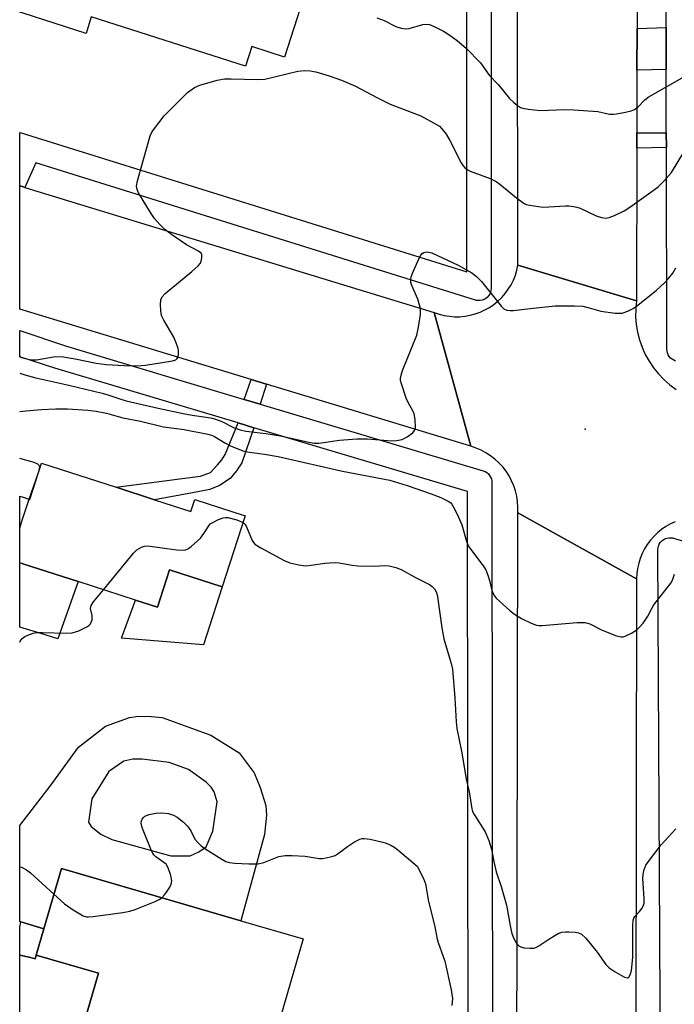
# Model space of a CAD drawing. Units: inches. Extents: x 1303758 to 1309759, y 477451 to 481451.
# Drawn here: x 1303759 to 1303920, y 479781 to 480024 of the extents above; entities that cross this region are included whole.
import ezdxf

# ---------------------------------------------------------------- set-up
doc = ezdxf.new("R2010")
doc.units = ezdxf.units.IN
doc.header["$MEASUREMENT"] = 0
for name, color, linetype in [('BLDG-Footprint', 5, 'Continuous'), ('CULTRL-Pad', 6, 'Continuous'), ('ELEV-Spot Elevation', 7, 'Continuous'), ('TRANS-Driveway', 251, 'Continuous'), ('TRANS-Non Street Sidewalk', 7, 'Continuous'), ('TRANS-Road', 130, 'Continuous'), ('TRANS-Street Sidewalk', 7, 'Continuous'), ('Undefined', 1, 'Continuous')]:
    doc.layers.add(name, color=color, linetype=linetype)

msp = doc.modelspace()

# ---------------------------------------------------------------- linework, layer by layer
at = {"layer": 'BLDG-Footprint'}
for points, elevation in [([(1303765.15, 480049.54), (1303782.25, 480044.08), (1303783.32, 480047.41), (1303822.05, 480035.05), (1303820.88, 480031.39), (1303828.59, 480028.92), (1303823.99, 480014.52), (1303815.92, 480017.1), (1303814.38, 480012.28), (1303776.31, 480024.43), (1303775.02, 480020.36), (1303759.48, 480025.33), (1303758.68, 480025.58), (1303758.67, 480029.26), (1303759.48, 480031.77)], 345.39), ([(1303782.47, 479908.38), (1303791.95, 479905.32), (1303800.91, 479902.42), (1303801.86, 479905.34), (1303814.29, 479901.33), (1303808.63, 479883.8), (1303795.63, 479888), (1303792.66, 479878.8), (1303787.26, 479880.55), (1303773.09, 479885.12), (1303759.46, 479889.53), (1303758.66, 479889.78), (1303758.66, 479906.22), (1303759.47, 479905.96), (1303761.16, 479905.41), (1303764.04, 479914.33)], 353.33), ([(1303821.61, 479772.86), (1303816.83, 479756.4), (1303772.54, 479769.27), (1303778.13, 479788.49), (1303762.72, 479792.96), (1303764.61, 479799.46), (1303768.93, 479814.32), (1303813.23, 479801.45), (1303828.62, 479796.98), (1303823.1, 479777.98)], 356.94)]:
    msp.add_lwpolyline(points, close=True, dxfattribs=dict(at, elevation=elevation))
at = {"layer": 'CULTRL-Pad'}
for points in [[(1303773.09, 479885.12), (1303768.08, 479870.99), (1303763.66, 479872.4), (1303758.66, 479873.9), (1303758.66, 479889.79), (1303759.46, 479889.53)], [(1303808.63, 479883.8), (1303804.02, 479869.53), (1303783.73, 479871.18), (1303787.26, 479880.55), (1303792.66, 479878.8), (1303795.63, 479888)], [(1303762.72, 479792.96), (1303778.13, 479788.49), (1303772.54, 479769.27), (1303771.53, 479765.47), (1303763.18, 479767.89), (1303758.65, 479768.63), (1303758.65, 479792.93), (1303761.3, 479792.35), (1303762.44, 479792.05)]]:
    msp.add_lwpolyline(points, close=True, dxfattribs=at)
at = {"layer": 'ELEV-Spot Elevation'}
msp.add_point((1303898.2, 479922.7, 351.24), dxfattribs=at)
at = {"layer": 'TRANS-Driveway'}
msp.add_lwpolyline([(1303918.15, 480011.44), (1303910.95, 480011.28), (1303910.97, 480021.59), (1303918.12, 480021.8)], close=True, dxfattribs=at)
for points in [[(1303764.61, 479799.46, 0), (1303758.97, 479801.17, 0), (1303758.65, 479801.27, 0), (1303758.66, 479824.95, 0), (1303766.19, 479834.61, 0), (1303773.13, 479844.27, 0), (1303779.85, 479849.42, 0), (1303785.74, 479851.62, 0), (1303787.94, 479851.94, 0), (1303791.2, 479851.83, 0), (1303793.83, 479851.62, 0), (1303805.8, 479847.21, 0), (1303812.84, 479842.9, 0), (1303816.52, 479837.96, 0), (1303817.99, 479834.29, 0), (1303819.35, 479829.87, 0), (1303819.56, 479827.46, 0), (1303819.03, 479822.73, 0), (1303813.23, 479801.45, 0), (1303768.93, 479814.32, 0)], [(1303795.5, 479840.49, 0), (1303788.89, 479841.33, 0), (1303786.57, 479841.33, 0), (1303784.37, 479840.8, 0), (1303780.62, 479838.28, 0), (1303776.46, 479831.52, 0), (1303775.65, 479825.78, 0), (1303776.28, 479824.73, 0), (1303778.69, 479822.84, 0), (1303781.42, 479821.48, 0), (1303795.92, 479817.48, 0), (1303800.75, 479817.48, 0), (1303802.85, 479818.43, 0), (1303804.64, 479819.69, 0), (1303806.32, 479823.57, 0), (1303807.37, 479830.82, 0), (1303806.64, 479833.23, 0), (1303805.91, 479834.39, 0), (1303804.64, 479835.65, 0), (1303800.34, 479838.8, 0)]]:
    msp.add_polyline3d(points, close=True, dxfattribs=at)
at = {"layer": 'TRANS-Non Street Sidewalk'}
for points in [[(1303918.19, 479995.8), (1303918.2, 479992.18), (1303910.9, 479992.04), (1303910.91, 479995.87)], [(1303819.55, 479933.84), (1303818.01, 479928.88), (1303814.05, 479930.07), (1303815.74, 479935)], [(1303816.46, 479923.09), (1303813.42, 479914.4), (1303812.11, 479912.48), (1303810.55, 479910.57), (1303807.93, 479908.83), (1303805.58, 479907.87), (1303801.31, 479907), (1303791.95, 479905.32), (1303782.47, 479908.38), (1303798.76, 479910.52), (1303803.24, 479911.11), (1303805.7, 479912.05), (1303807.48, 479913.95), (1303808.5, 479915.19), (1303809.36, 479916.45), (1303812.57, 479924.25)], [(1303764.61, 479799.46), (1303762.72, 479792.96), (1303762.44, 479792.05), (1303761.3, 479792.35), (1303758.65, 479792.93), (1303758.65, 479799.86), (1303758.97, 479801.17)]]:
    msp.add_lwpolyline(points, close=True, dxfattribs=at)
at = {"layer": 'TRANS-Road'}
for points in [[(1303911.42, 480212.78), (1303911.17, 480106.39), (1303911.16, 480102.89), (1303910.97, 480021.59), (1303910.95, 480011.28), (1303910.91, 479995.87), (1303910.9, 479992.04), (1303910.81, 479954.35), (1303881.59, 479963.2), (1303881.35, 480100.03), (1303881.32, 480112.33), (1303881.12, 480215.97)], [(1303759.92, 479982.35), (1303860.9, 479951.5), (1303869.98, 479918.5), (1303819.55, 479933.84), (1303815.74, 479935), (1303759.47, 479952.11), (1303758.67, 479952.36), (1303758.67, 479982.73), (1303759.47, 479982.49)], [(1303910.85, 479885.81), (1303910.64, 479774.43), (1303910.71, 479751.21), (1303910.79, 479732.37), (1303910.94, 479708.45), (1303881.25, 479709.2), (1303881.32, 479755.41), (1303881.33, 479760.56), (1303881.56, 479902.12)]]:
    msp.add_lwpolyline(points, close=True, dxfattribs=at)
msp.add_lwpolyline([(1303920.39, 479899.87), (1303919.22, 479899.33), (1303918.1, 479898.7), (1303917.04, 479897.98), (1303916.04, 479897.17), (1303915.11, 479896.28), (1303914.26, 479895.31), (1303913.49, 479894.28), (1303912.82, 479893.19), (1303912.23, 479892.04), (1303911.75, 479890.85), (1303911.37, 479889.63), (1303911.09, 479888.37), (1303910.92, 479887.09), (1303910.85, 479885.81), (1303881.56, 479902.12), (1303881.58, 479903.48), (1303881.49, 479904.83), (1303881.29, 479906.17), (1303880.97, 479907.48), (1303880.55, 479908.77), (1303880.01, 479910.01), (1303879.38, 479911.21), (1303878.65, 479912.34), (1303877.82, 479913.42), (1303876.9, 479914.41), (1303875.91, 479915.33), (1303874.84, 479916.16), (1303873.7, 479916.9), (1303872.51, 479917.54), (1303871.26, 479918.07), (1303869.98, 479918.5), (1303860.9, 479951.5), (1303862.13, 479951.09), (1303863.38, 479950.77), (1303864.66, 479950.57), (1303865.95, 479950.47), (1303867.24, 479950.48), (1303868.53, 479950.6), (1303869.81, 479950.83), (1303871.06, 479951.16), (1303872.27, 479951.6), (1303873.45, 479952.14), (1303874.58, 479952.78), (1303875.65, 479953.51), (1303876.65, 479954.32), (1303877.58, 479955.23), (1303878.43, 479956.2), (1303879.2, 479957.24), (1303879.88, 479958.34), (1303880.46, 479959.5), (1303880.94, 479960.7), (1303881.32, 479961.94), (1303881.59, 479963.2), (1303910.81, 479954.35), (1303910.63, 479952.42), (1303910.61, 479950.48), (1303910.77, 479948.55), (1303911.08, 479946.64), (1303911.56, 479944.76), (1303912.2, 479942.93), (1303912.99, 479941.17), (1303913.93, 479939.47), (1303915.02, 479937.87), (1303916.23, 479936.36), (1303917.58, 479934.96), (1303919.04, 479933.68), (1303920.6, 479932.54)], dxfattribs=at)
at = {"layer": 'TRANS-Street Sidewalk'}
for points in [[(1303920.48, 479939.53), (1303920.02, 479939.71), (1303919.6, 479939.96), (1303919.23, 479940.27), (1303918.91, 479940.65), (1303918.65, 479941.07), (1303918.47, 479941.52), (1303918.37, 479942), (1303918.34, 479942.39), (1303918.2, 479992.18), (1303918.19, 479995.8), (1303918.15, 480011.44), (1303918.12, 480021.8), (1303917.9, 480102.91)], [(1303875.02, 480100.56), (1303874.97, 479957.43), (1303874.93, 479956.95), (1303874.81, 479956.47), (1303874.62, 479956.02), (1303874.35, 479955.61), (1303874.02, 479955.25), (1303873.64, 479954.94), (1303873.22, 479954.7), (1303872.75, 479954.54), (1303872.27, 479954.45), (1303871.78, 479954.44), (1303871.3, 479954.51), (1303871.08, 479954.57), (1303762.64, 479988.42), (1303759.92, 479982.35), (1303759.47, 479982.49), (1303758.67, 479982.73), (1303758.67, 479995.94), (1303759.57, 479995.66), (1303760.37, 479995.41), (1303868.97, 479961.51), (1303869, 480058.54)], [(1303869.27, 479763.5), (1303869.17, 479907.33), (1303816.46, 479923.09), (1303812.57, 479924.25), (1303767.35, 479937.76), (1303758.68, 479940.61), (1303758.67, 479940.62), (1303758.67, 479947.07), (1303770.22, 479943.17), (1303814.05, 479930.07), (1303818.01, 479928.88), (1303873.03, 479912.44), (1303873.49, 479912.26), (1303873.91, 479912.01), (1303874.28, 479911.69), (1303874.6, 479911.32), (1303874.85, 479910.9), (1303875.04, 479910.45), (1303875.14, 479909.97), (1303875.17, 479909.56), (1303875.28, 479762.08)], [(1303916.81, 479749.59), (1303916.1, 479892.94), (1303916.14, 479893.43), (1303916.26, 479893.9), (1303916.45, 479894.36), (1303916.71, 479894.77), (1303917.04, 479895.13), (1303917.42, 479895.44), (1303917.85, 479895.68), (1303918.31, 479895.84), (1303918.79, 479895.93), (1303919.28, 479895.94), (1303919.77, 479895.88), (1303919.96, 479895.82), (1303989.71, 479874.95)]]:
    msp.add_lwpolyline(points, dxfattribs=at)
at = {"layer": 'Undefined'}
for p, q in [((1303760.98, 479905.47, 352), (1303763.22, 479911.78, 352)), ((1303763.22, 479911.78, 352), (1303763.47, 479912.55, 352))]:
    msp.add_line(p, q, dxfattribs=at)
for points, elevation in [([(1303846.74, 480024.23), (1303848.59, 480023.52), (1303851.46, 480022.05), (1303852.79, 480021.66), (1303853.88, 480021.53), (1303854.72, 480021.6), (1303858.11, 480022.54), (1303858.94, 480022.67), (1303859.76, 480022.56), (1303861.11, 480022), (1303863.24, 480020.9), (1303864.5, 480020.1), (1303866.68, 480018.55), (1303868.78, 480016.74), (1303872.33, 480013.12), (1303874.46, 480010.08), (1303876.67, 480007.78), (1303879.52, 480004.28), (1303880.59, 480003.29), (1303881.51, 480002.58), (1303882.23, 480002.12), (1303882.75, 480001.91), (1303884.12, 480001.64), (1303887.24, 480001.36), (1303893, 480001.6), (1303895.35, 480001.54), (1303901.26, 480001.06), (1303904.16, 480000.47), (1303905.07, 480000.41), (1303905.91, 480000.49), (1303908.16, 480000.94), (1303909.55, 480001.28), (1303910.33, 480001.58), (1303911.19, 480002.2), (1303912.82, 480003.89), (1303913.7, 480004.6), (1303922.64, 480009.75)], 346), ([(1303794.32, 480000), (1303800.05, 480005.79), (1303801.75, 480006.98), (1303803.1, 480007.57), (1303807.41, 480008.79), (1303809.15, 480009.13), (1303810.86, 480009.16), (1303817.42, 480009.02), (1303819.1, 480009.11), (1303827.28, 480011.03), (1303828.98, 480011.23), (1303830.34, 480011.15), (1303831.71, 480010.89), (1303834.99, 480009.9), (1303838.02, 480008.87), (1303841.53, 480007.33), (1303846.9, 480004.45), (1303850.03, 480002.88), (1303857.66, 480000)], 348), ([(1303758.67, 479940.57), (1303759.12, 479940.39), (1303761.07, 479939.9), (1303761.92, 479939.81), (1303762.77, 479939.84), (1303766.99, 479940.54), (1303768.97, 479940.63), (1303772.31, 479940.11), (1303777.48, 479938.97), (1303780.01, 479938.67), (1303784.45, 479938.42), (1303787.66, 479938.35), (1303789.73, 479938.53), (1303796.39, 479939.56), (1303797.16, 479939.82), (1303797.54, 479940.13), (1303797.75, 479940.54), (1303797.87, 479941.29), (1303797.85, 479942.1), (1303797.75, 479942.66), (1303797.37, 479943.78), (1303796.64, 479945.42), (1303794.25, 479949.58), (1303793.75, 479950.61), (1303793.59, 479951.16), (1303793.48, 479952.02), (1303793.42, 479953.48), (1303793.5, 479954.61), (1303793.78, 479955.35), (1303794.53, 479956.18), (1303801.14, 479961.61), (1303802.7, 479963.01), (1303803.23, 479963.69), (1303803.45, 479964.19), (1303803.62, 479964.98), (1303803.6, 479965.73), (1303803.39, 479966.16), (1303802.79, 479966.67), (1303799.78, 479968.19), (1303796.1, 479970.76), (1303794.43, 479972.02), (1303793.2, 479973.21), (1303791.88, 479974.71), (1303790.9, 479976.19), (1303787.99, 479981.05), (1303787.62, 479981.83), (1303787.46, 479982.64), (1303787.69, 479984.03), (1303790.82, 479995.08), (1303791.19, 479995.86), (1303791.65, 479996.57), (1303794.32, 480000)], 348), ([(1303857.66, 480000), (1303861.51, 479997.93), (1303862.22, 479997.45), (1303862.83, 479996.86), (1303863.84, 479995.47), (1303864.76, 479993.98), (1303867.55, 479988.4), (1303868.04, 479987.69), (1303868.6, 479987.11), (1303869.03, 479986.78), (1303869.8, 479986.38), (1303874.71, 479984.54), (1303876.22, 479983.85), (1303877.15, 479983.17), (1303881.21, 479979.76), (1303883.11, 479978.41), (1303883.64, 479978.18), (1303884.48, 479977.97), (1303887.71, 479977.52), (1303889.18, 479977.54), (1303893.29, 479977.86), (1303894.15, 479977.84), (1303895.27, 479977.7), (1303896.1, 479977.52), (1303896.91, 479977.23), (1303900.89, 479975.33), (1303902.2, 479974.95), (1303903.25, 479974.8), (1303904.05, 479974.92), (1303905.39, 479975.45), (1303907.75, 479976.62), (1303909.18, 479977.53), (1303914.39, 479981.19), (1303916.15, 479982.55), (1303917.59, 479983.88), (1303919.48, 479986.08), (1303922.53, 479991.05)], 348), ([(1303758.67, 479936.52), (1303759.89, 479936.13), (1303762.62, 479935.39), (1303770.81, 479933.59), (1303778.97, 479931.64), (1303780.4, 479931.23), (1303783.37, 479930.17), (1303784.88, 479929.73), (1303792.84, 479927.87), (1303798.96, 479926.6), (1303801.23, 479926.18), (1303804.62, 479925.72), (1303806.2, 479925.41), (1303808.39, 479924.68), (1303811.55, 479923.07), (1303813.05, 479922.53), (1303814.46, 479922.27), (1303819.34, 479921.64), (1303822.97, 479921.09), (1303829.97, 479919.48), (1303831.33, 479919.31), (1303832.44, 479919.28), (1303837.57, 479920.03), (1303841.83, 479920.38), (1303844.45, 479920.3), (1303850.46, 479919.83), (1303851.63, 479919.91), (1303852.99, 479920.2), (1303854.25, 479920.82), (1303855.61, 479921.81), (1303856.08, 479922.41), (1303856.27, 479923.16), (1303856.21, 479925.12), (1303855.96, 479926.5), (1303855.62, 479927.28), (1303854.49, 479929.3), (1303854.03, 479930.35), (1303852.83, 479933.89), (1303852.64, 479934.71), (1303852.6, 479935.25), (1303852.74, 479936.08), (1303853.12, 479937.19), (1303856.61, 479945.94), (1303857.06, 479947.92), (1303857.54, 479951.08), (1303857.56, 479951.94), (1303857.5, 479952.51), (1303856.89, 479954.76), (1303855.44, 479958.17), (1303855.19, 479958.95), (1303855.12, 479959.47), (1303855.26, 479960.28), (1303855.67, 479961.36), (1303857.22, 479964.9), (1303857.62, 479965.65), (1303857.94, 479966.06), (1303858.34, 479966.33), (1303859.04, 479966.46), (1303859.54, 479966.43), (1303860.37, 479966.19), (1303866.85, 479963.22), (1303870.23, 479961.3), (1303871.39, 479960.41), (1303872.6, 479959.16), (1303877.49, 479952.97), (1303878.12, 479952.42), (1303878.85, 479952.08), (1303879.66, 479951.97), (1303880.51, 479952.02), (1303884.56, 479952.51), (1303890.77, 479953.12), (1303895.56, 479953.18), (1303897.61, 479953.05), (1303899.19, 479952.69), (1303902, 479951.85), (1303905.56, 479951.37), (1303906.45, 479951.31), (1303907.32, 479951.35), (1303908.69, 479951.83), (1303910, 479952.53), (1303911.14, 479953.32), (1303915.8, 479957.06), (1303917.71, 479958.84), (1303918.72, 479959.89), (1303919.82, 479961.25), (1303920.56, 479962.52)], 350), ([(1303758.66, 479898.29), (1303759.24, 479900.29), (1303760.98, 479905.47)], 352), ([(1303779.3, 479883.12), (1303786.71, 479892.15), (1303787.54, 479892.94), (1303788.69, 479893.62), (1303789.43, 479893.87), (1303790.28, 479893.91), (1303797.3, 479892.95), (1303798.73, 479892.89), (1303799.55, 479892.97), (1303800.28, 479893.27), (1303800.95, 479893.75), (1303803.24, 479895.84), (1303804.12, 479896.96), (1303805.67, 479899.38), (1303807.7, 479900.4), (1303808.87, 479900.87), (1303809.42, 479900.97), (1303809.98, 479900.94), (1303812.25, 479900.33), (1303813.76, 479899.69)], 354), ([(1303813.76, 479899.69), (1303814.21, 479899.31), (1303814.64, 479898.65), (1303816.04, 479895.26), (1303816.32, 479894.78), (1303816.68, 479894.36), (1303818.13, 479893.42), (1303823.93, 479890.35), (1303825.27, 479889.74), (1303827.5, 479889.22), (1303829.19, 479889.03), (1303830.58, 479889.16), (1303833.95, 479889.69), (1303836.28, 479889.86), (1303837.45, 479889.76), (1303840.65, 479889.17), (1303842.11, 479889.01), (1303846.21, 479888.96), (1303848.66, 479889.1), (1303849.77, 479889.01), (1303851.47, 479888.61), (1303852.81, 479888.1), (1303856.3, 479886.12), (1303859.73, 479884.4), (1303860.45, 479883.93), (1303860.99, 479883.34), (1303861.49, 479882.4), (1303861.77, 479881.36), (1303862.83, 479873.71), (1303863.33, 479870.98), (1303865.13, 479864.88), (1303865.46, 479863.52), (1303866.02, 479856.41), (1303866.32, 479850.53), (1303866.47, 479848.86), (1303867.62, 479843.29), (1303868.85, 479835.98), (1303869.51, 479833.32), (1303870.17, 479829.06), (1303870.4, 479828.36), (1303870.78, 479827.62), (1303873.52, 479823.35), (1303874.37, 479821.25), (1303875.06, 479819.08), (1303875.64, 479816.1), (1303876.25, 479813.55), (1303877.47, 479809.92), (1303878.73, 479805.3), (1303879.75, 479799.76), (1303880.09, 479798.31), (1303880.48, 479797.2), (1303881.13, 479795.98), (1303881.62, 479795.37), (1303882.3, 479794.98), (1303883.14, 479794.78), (1303884.61, 479794.64), (1303885.47, 479794.67), (1303886.01, 479794.82), (1303886.77, 479795.22), (1303888.96, 479796.73), (1303890.65, 479797.8), (1303891.64, 479798.34), (1303892.41, 479798.62), (1303893.28, 479798.72), (1303894.17, 479798.71), (1303895.66, 479798.6), (1303896.52, 479798.45), (1303897.28, 479798.11), (1303898.32, 479797.12), (1303901.17, 479793.67), (1303903.3, 479790.62), (1303904.08, 479789.8), (1303905.58, 479788.82), (1303907.91, 479787.52), (1303908.59, 479787.34), (1303908.77, 479787.37), (1303909.06, 479787.64), (1303909.36, 479788.32), (1303909.56, 479789.15), (1303909.95, 479792.37), (1303909.9, 479800.11), (1303910, 479801.55), (1303910.16, 479802.06), (1303910.45, 479802.52), (1303911.6, 479803.75), (1303912.25, 479804.58), (1303912.59, 479805.25), (1303912.7, 479805.78), (1303912.72, 479806.9), (1303912.42, 479811.85), (1303912.45, 479812.74), (1303912.65, 479813.86), (1303913.16, 479815.19), (1303914, 479816.42), (1303916.96, 479820.17), (1303920.54, 479824.12)], 354), ([(1303758.66, 479870.18), (1303758.8, 479870.45), (1303759.29, 479871.09), (1303759.94, 479871.54), (1303760.68, 479871.9), (1303761.98, 479872.37), (1303762.81, 479872.54), (1303764.26, 479872.57), (1303770.14, 479872.36), (1303771.58, 479872.45), (1303773.24, 479873.01), (1303775.35, 479874.01), (1303775.8, 479874.33), (1303776.13, 479874.73), (1303776.5, 479875.72), (1303776.56, 479876.26), (1303776.52, 479876.78), (1303776.1, 479878.49), (1303776.25, 479879.21), (1303776.86, 479880.15), (1303779.3, 479883.12)], 354), ([(1303793.71, 479807.13), (1303794.39, 479807.8), (1303794.91, 479808.5), (1303795.68, 479809.74), (1303796.04, 479810.5), (1303796.2, 479811.29), (1303795.95, 479812.64), (1303795.31, 479814.53), (1303794.77, 479815.44), (1303792.21, 479817.21), (1303791.8, 479817.6), (1303791.48, 479818.07), (1303790.97, 479819.14), (1303788.98, 479824.19), (1303788.71, 479825.03), (1303788.63, 479825.57), (1303788.69, 479826.07), (1303788.89, 479826.51), (1303789.18, 479826.91), (1303789.55, 479827.24), (1303790.56, 479827.66), (1303792.26, 479828), (1303793.67, 479828.08), (1303795.33, 479827.91), (1303796.56, 479827.51), (1303797.5, 479826.99), (1303799.05, 479825.77), (1303800.06, 479824.8), (1303800.87, 479823.62), (1303801.9, 479821.59), (1303802.59, 479820.71), (1303803.39, 479819.92), (1303804.55, 479819.07), (1303808.51, 479816.61), (1303809.52, 479816.07), (1303810.31, 479815.79), (1303811.73, 479815.62), (1303815.2, 479815.46), (1303817.49, 479815.49), (1303818.86, 479815.83), (1303822.6, 479817.32), (1303824.12, 479817.58), (1303825.87, 479817.57), (1303829.09, 479817.41), (1303832.51, 479816.82), (1303833.38, 479816.82), (1303834.25, 479816.95), (1303835.68, 479817.27), (1303836.49, 479817.57), (1303837.21, 479818.02), (1303839.5, 479819.78), (1303841.27, 479820.9), (1303842.57, 479821.56), (1303843.11, 479821.71), (1303843.66, 479821.74), (1303845.09, 479821.53), (1303848.27, 479820.83), (1303849.11, 479820.58), (1303850.18, 479820.09), (1303851.2, 479819.49), (1303851.92, 479818.96), (1303856.75, 479814.93), (1303858.29, 479811.85), (1303858.77, 479810.53), (1303859.51, 479806.2), (1303861, 479800.39), (1303861.66, 479796.93), (1303861.95, 479795.87), (1303863.08, 479792.89), (1303863.51, 479791.51), (1303865.07, 479784.44), (1303865.4, 479782.23), (1303865.29, 479780.56)], 356), ([(1303758.66, 479814.76), (1303759.1, 479814.63), (1303760.36, 479813.98), (1303761.3, 479813.3), (1303767.1, 479808.02)], 356), ([(1303767.1, 479808.02), (1303769.71, 479805.64), (1303771.84, 479804.16), (1303774.33, 479802.68), (1303775.1, 479802.43), (1303775.66, 479802.39), (1303776.81, 479802.48), (1303784.07, 479803.46), (1303785.79, 479803.77), (1303787.16, 479804.23), (1303792.04, 479806.17), (1303793.08, 479806.68), (1303793.71, 479807.13)], 356)]:
    msp.add_lwpolyline(points, dxfattribs=dict(at, elevation=elevation))
for points in [[(1303758.67, 479927.05, 352), (1303758.71, 479927.07, 352), (1303760.18, 479927.26, 352), (1303764.01, 479927.56, 352), (1303767.53, 479927.72, 352), (1303770.41, 479927.75, 352), (1303775.43, 479927.42, 352), (1303777.52, 479927.13, 352), (1303780.04, 479926.67, 352), (1303784.11, 479925.55, 352), (1303788.48, 479924.67, 352), (1303794.15, 479923.27, 352), (1303799.19, 479922.62, 352), (1303805.11, 479921.47, 352), (1303805.98, 479921.21, 352), (1303806.68, 479920.89, 352), (1303809.25, 479919.36, 352), (1303810.8, 479918.57, 352), (1303812.68, 479917.76, 352), (1303813.74, 479917.41, 352), (1303815.31, 479917.08, 352), (1303819.03, 479916.59, 352), (1303822.46, 479916.01, 352), (1303838.29, 479912.37, 352), (1303849.98, 479910.12, 352), (1303854.22, 479908.86, 352), (1303860.19, 479906.8, 352), (1303862.59, 479905.88, 352), (1303864.4, 479904.93, 352), (1303865.04, 479904.51, 352), (1303865.24, 479904.22, 352), (1303866.11, 479902.72, 352), (1303866.95, 479901.02, 352), (1303867.72, 479899.09, 352), (1303868.77, 479895.31, 352), (1303869.32, 479893.98, 352), (1303869.97, 479893, 352), (1303873.03, 479888.98, 352), (1303873.63, 479887.99, 352), (1303874.17, 479886.71, 352), (1303874.6, 479885.4, 352), (1303875.13, 479882.91, 352), (1303875.69, 479881.71, 352), (1303876.25, 479881.03, 352), (1303877.1, 479880.21, 352), (1303879.56, 479878, 352), (1303880.72, 479877.09, 352), (1303882.47, 479876.05, 352), (1303884.83, 479874.89, 352), (1303886.16, 479874.37, 352), (1303886.72, 479874.26, 352), (1303887.59, 479874.25, 352), (1303896.18, 479875, 352), (1303898.19, 479875.03, 352), (1303899.28, 479874.71, 352), (1303902.4, 479873.11, 352), (1303905.93, 479871.71, 352), (1303907.01, 479871.45, 352), (1303907.54, 479871.49, 352), (1303908.07, 479871.64, 352), (1303909.63, 479872.41, 352), (1303910.88, 479873.19, 352), (1303911.53, 479873.77, 352), (1303912.47, 479874.9, 352), (1303913.66, 479876.58, 352), (1303914.62, 479878.52, 352), (1303915.15, 479879.39, 352), (1303919.27, 479884.7, 352), (1303919.68, 479885.45, 352), (1303920.18, 479886.99, 352)], [(1303763.47, 479912.55, 352), (1303763.59, 479913.45, 352), (1303763.48, 479913.76, 352), (1303763.15, 479914.07, 352), (1303762.25, 479914.47, 352), (1303758.67, 479915.5, 352)]]:
    msp.add_polyline3d(points, dxfattribs=at)

doc.saveas('drawing.dxf')
